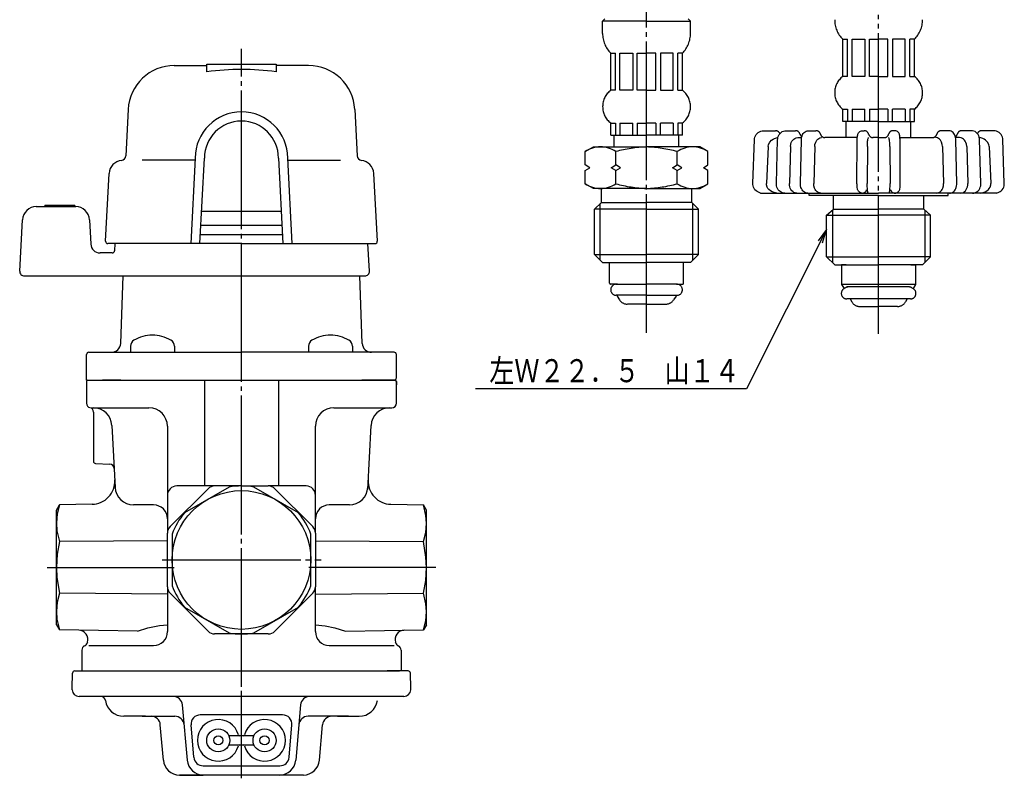
# Model space of a CAD drawing. Extents: x 89 to 768, y 8 to 575.
# Drawn here: x 379 to 592, y 8 to 172 of the extents above; entities that cross this region are included whole.
import ezdxf
from ezdxf.enums import TextEntityAlignment as Align

# ---------------------------------------------------------------- set-up
doc = ezdxf.new("R2010")
doc.units = 0
doc.linetypes.add('EXLTYPE2', pattern=[33, 30, -1, 1, -1])
doc.linetypes.add('EXLTYPE3', pattern=[35, 30, -1, 1, -1, 1, -1])
doc.layers.add('LAY-1', color=3, linetype='CONTINUOUS')
doc.layers.add('LAY-5', color=1, linetype='CONTINUOUS')
doc.styles.add('EXCADSTD', font='monotxt', dxfattribs={"bigfont": 'extfont'})

msp = doc.modelspace()

# ---------------------------------------------------------------- linework, layer by layer
at = {"layer": 'LAY-1', "color": 1, "linetype": 'EXLTYPE3'}
for p, q in [((564.37, 104.5), (564.37, 213.07)), ((504.7, 172.12), (505.2, 172.62)), ((523.7, 172.12), (523.2, 172.62)), ((514.2, 172.12), (504.7, 172.12)), ((504.7, 169.42), (504.7, 172.12)), ((514.2, 172.12), (523.7, 172.12)), ((523.7, 169.42), (523.7, 172.12)), ((556.62, 168.18), (557.62, 168.18)), ((556.62, 160.15), (556.62, 168.18)), ((557.62, 160.15), (557.62, 168.18)), ((558.62, 168.18), (561.37, 168.18)), ((558.62, 160.15), (558.62, 168.18)), ((561.37, 168.18), (561.37, 160.15)), ((562.37, 168.18), (564.37, 168.18)), ((562.37, 160.15), (562.37, 168.18)), ((566.37, 168.18), (564.37, 168.18)), ((566.37, 160.15), (566.37, 168.18)), ((570.12, 168.18), (567.37, 168.18)), ((567.37, 168.18), (567.37, 160.15)), ((570.12, 160.15), (570.12, 168.18)), ((572.12, 168.18), (571.12, 168.18)), ((571.12, 160.15), (571.12, 168.18)), ((572.12, 160.15), (572.12, 168.18)), ((506.45, 165.18), (507.45, 165.18)), ((506.45, 157.15), (506.45, 165.18)), ((507.45, 157.15), (507.45, 165.18)), ((508.45, 165.18), (511.2, 165.18)), ((508.45, 157.15), (508.45, 165.18)), ((511.2, 165.18), (511.2, 157.15)), ((512.2, 165.18), (514.2, 165.18)), ((512.2, 157.15), (512.2, 165.18)), ((516.2, 165.18), (514.2, 165.18)), ((516.2, 157.15), (516.2, 165.18)), ((519.95, 165.18), (517.2, 165.18)), ((517.2, 165.18), (517.2, 157.15)), ((519.95, 157.15), (519.95, 165.18)), ((521.95, 165.18), (520.95, 165.18)), ((520.95, 157.15), (520.95, 165.18)), ((521.95, 157.15), (521.95, 165.18)), ((557.62, 160.15), (556.62, 160.15)), ((561.37, 160.15), (558.62, 160.15)), ((564.37, 160.15), (562.37, 160.15)), ((564.37, 160.15), (566.37, 160.15)), ((567.37, 160.15), (570.12, 160.15)), ((571.12, 160.15), (572.12, 160.15)), ((507.45, 157.15), (506.45, 157.15)), ((511.2, 157.15), (508.45, 157.15)), ((514.2, 157.15), (512.2, 157.15)), ((514.2, 157.15), (516.2, 157.15)), ((517.2, 157.15), (519.95, 157.15)), ((520.95, 157.15), (521.95, 157.15)), ((556.62, 153.08), (557.62, 153.08)), ((556.62, 150.42), (556.62, 153.08)), ((557.62, 153.08), (557.62, 150.42)), ((558.62, 153.08), (561.37, 153.08)), ((558.62, 153.08), (558.62, 150.42)), ((561.37, 150.42), (561.37, 153.08)), ((562.37, 153.08), (564.37, 153.08)), ((562.37, 153.08), (562.37, 150.42)), ((566.37, 153.08), (564.37, 153.08)), ((566.37, 153.08), (566.37, 150.42)), ((570.12, 153.08), (567.37, 153.08)), ((567.37, 150.42), (567.37, 153.08)), ((570.12, 153.08), (570.12, 150.42)), ((572.12, 153.08), (571.12, 153.08)), ((571.12, 153.08), (571.12, 150.42)), ((572.12, 150.42), (572.12, 153.08)), ((506.45, 150.08), (507.45, 150.08)), ((506.45, 147.42), (506.45, 150.08)), ((507.45, 150.08), (507.45, 147.42)), ((508.45, 150.08), (511.2, 150.08)), ((508.45, 150.08), (508.45, 147.42)), ((511.2, 147.42), (511.2, 150.08)), ((512.2, 150.08), (514.2, 150.08)), ((512.2, 150.08), (512.2, 147.42)), ((516.2, 150.08), (514.2, 150.08)), ((516.2, 150.08), (516.2, 147.42)), ((519.95, 150.08), (517.2, 150.08)), ((517.2, 147.42), (517.2, 150.08)), ((519.95, 150.08), (519.95, 147.42)), ((521.95, 150.08), (520.95, 150.08)), ((520.95, 150.08), (520.95, 147.42)), ((521.95, 147.42), (521.95, 150.08)), ((564.37, 150.42), (556.62, 150.42)), ((557.37, 146.92), (557.37, 150.42)), ((564.37, 150.42), (572.12, 150.42)), ((571.37, 146.92), (571.37, 150.42)), ((506.45, 147.42), (514.2, 147.42)), ((507.2, 144.92), (507.2, 147.42)), ((521.95, 147.42), (514.2, 147.42)), ((521.2, 144.92), (521.2, 147.42)), ((539.52, 148.42), (542.09, 148.42)), ((542.59, 146.92), (542.51, 146.92)), ((544.33, 148.42), (546.4, 148.42)), ((546.9, 146.92), (547.72, 146.92)), ((549.27, 148.42), (550.83, 148.42)), ((559.76, 146.92), (552.76, 146.92)), ((560.88, 148.42), (561.24, 148.42)), ((564.37, 146.92), (563.15, 146.92)), ((564.37, 146.92), (565.6, 146.92)), ((567.87, 148.42), (567.5, 148.42)), ((568.99, 146.92), (575.98, 146.92)), ((579.48, 148.42), (577.91, 148.42)), ((581.84, 146.92), (581.03, 146.92)), ((584.42, 148.42), (582.34, 148.42)), ((586.15, 146.92), (586.23, 146.92)), ((589.23, 148.42), (586.65, 148.42)), ((500.92, 143.89), (502.7, 144.92)), ((502.7, 144.92), (514.2, 144.92)), ((525.7, 144.92), (514.2, 144.92)), ((527.48, 143.89), (525.7, 144.92)), ((537.2, 136.99), (537.53, 146.49)), ((540.47, 144.99), (540.11, 136.99)), ((542.27, 136.98), (542.53, 146.48)), ((545.31, 144.99), (545.08, 136.99)), ((547.47, 136.97), (547.67, 146.47)), ((550.56, 144.99), (550.34, 136.99)), ((559.69, 136.96), (559.74, 146.46)), ((561.94, 144.99), (561.9, 136.99)), ((566.81, 144.99), (566.85, 136.99)), ((569.05, 136.96), (569, 146.46)), ((578.19, 144.99), (578.4, 136.99)), ((581.28, 136.97), (581.08, 146.47)), ((583.44, 144.99), (583.66, 136.99)), ((586.48, 136.98), (586.21, 146.48)), ((588.28, 144.99), (588.63, 136.99)), ((591.54, 136.99), (591.21, 146.49)), ((500.92, 141), (500.92, 143.89)), ((507.56, 141), (507.56, 143.89)), ((520.84, 141), (520.84, 143.89)), ((527.48, 141), (527.48, 143.89)), ((501.92, 140.42), (500.92, 141)), ((506.56, 140.42), (507.56, 141)), ((508.56, 140.42), (507.56, 141)), ((519.84, 140.42), (520.84, 141)), ((521.84, 140.42), (520.84, 141)), ((526.48, 140.42), (527.48, 141)), ((500.92, 139.84), (501.92, 140.42)), ((500.92, 136.95), (500.92, 139.84)), ((507.56, 139.84), (506.56, 140.42)), ((507.56, 139.84), (508.56, 140.42)), ((507.56, 136.95), (507.56, 139.84)), ((520.84, 139.84), (519.84, 140.42)), ((520.84, 139.84), (521.84, 140.42)), ((520.84, 136.95), (520.84, 139.84)), ((527.48, 139.84), (526.48, 140.42)), ((527.48, 136.95), (527.48, 139.84)), ((502.7, 135.92), (500.92, 136.95)), ((525.7, 135.92), (527.48, 136.95)), ((514.2, 135.92), (502.7, 135.92)), ((504.45, 132.92), (504.45, 135.92)), ((514.2, 135.92), (525.7, 135.92)), ((523.95, 132.92), (523.95, 135.92)), ((538.86, 134.92), (564.37, 134.92)), ((549.37, 134.42), (549.37, 134.92)), ((564.37, 134.42), (549.37, 134.42)), ((554.62, 131.42), (554.62, 134.42)), ((589.89, 134.92), (564.37, 134.92)), ((564.37, 134.42), (579.37, 134.42)), ((574.12, 131.42), (574.12, 134.42)), ((579.37, 134.42), (579.37, 134.92)), ((502.95, 131.42), (504.45, 132.92)), ((504.2, 120.42), (504.2, 132.67)), ((504.45, 132.92), (514.2, 132.92)), ((523.95, 132.92), (514.2, 132.92)), ((525.45, 131.42), (523.95, 132.92)), ((524.2, 120.42), (524.2, 132.67)), ((502.95, 121.67), (502.95, 131.42)), ((514.2, 131.42), (502.95, 131.42)), ((514.2, 131.42), (525.45, 131.42)), ((525.45, 121.67), (525.45, 131.42)), ((553.12, 130.16), (554.62, 131.42)), ((553.12, 130.16), (564.37, 130.16)), ((553.12, 121.17), (553.12, 130.16)), ((554.37, 131.21), (554.37, 119.92)), ((554.62, 131.42), (564.37, 131.42)), ((574.12, 131.42), (564.37, 131.42)), ((575.62, 130.16), (564.37, 130.16)), ((575.62, 130.16), (574.12, 131.42)), ((574.37, 131.21), (574.37, 119.92)), ((575.62, 121.17), (575.62, 130.16)), ((502.95, 121.67), (514.2, 121.67)), ((504.7, 119.92), (502.95, 121.67)), ((525.45, 121.67), (514.2, 121.67)), ((523.7, 119.92), (525.45, 121.67)), ((504.7, 119.92), (514.2, 119.92)), ((506.2, 115.44), (506.2, 119.92)), ((523.7, 119.92), (514.2, 119.92)), ((522.2, 115.44), (522.2, 119.92)), ((553.12, 121.17), (564.37, 121.17)), ((554.87, 119.42), (553.12, 121.17)), ((554.87, 119.42), (564.37, 119.42)), ((556.37, 119.42), (556.37, 115.18)), ((557.37, 119.42), (556.37, 119.42)), ((575.62, 121.17), (564.37, 121.17)), ((573.87, 119.42), (564.37, 119.42)), ((571.37, 119.42), (572.37, 119.42)), ((572.37, 119.42), (572.37, 115.18)), ((573.87, 119.42), (575.62, 121.17)), ((507.7, 115.24), (506.4, 115.24)), ((507.65, 115.22), (514.2, 115.22)), ((520.75, 115.22), (514.2, 115.22)), ((520.7, 115.24), (522, 115.24)), ((572.37, 115.18), (556.37, 115.18)), ((556.37, 115.18), (556.9, 114.28)), ((572.37, 115.18), (571.85, 114.28)), ((557.22, 114.47), (556.9, 114.28)), ((557.22, 114.47), (556.9, 114.28)), ((570.92, 114.63), (557.5, 114.63)), ((571.52, 114.47), (571.85, 114.28)), ((514.2, 112.82), (507.65, 112.82)), ((507.82, 112.66), (508.36, 111.83)), ((514.2, 110.92), (510.1, 110.92)), ((514.2, 112.82), (520.75, 112.82)), ((514.2, 110.92), (518.3, 110.92)), ((520.58, 112.66), (520.04, 111.83)), ((571.25, 112.04), (557.5, 112.04)), ((558.19, 112.04), (558.55, 111.42)), ((570.56, 112.04), (570.2, 111.42)), ((560.28, 110.42), (564.37, 110.42)), ((568.47, 110.42), (564.37, 110.42))]:
    msp.add_line(p, q, dxfattribs=at)
at = {"layer": 'LAY-1', "color": 1, "linetype": 'EXLTYPE2'}
for p, q in [((514.2, 104.7), (514.2, 194.52)), ((426.61, 28.14), (426.61, 166.1)), ((409.48, 55.6), (443.88, 55.6)), ((384.58, 54), (412.08, 54)), ((468.64, 54), (441.15, 54)), ((426.61, 8.39), (426.61, 27.3))]:
    msp.add_line(p, q, dxfattribs=at)
at = {"layer": 'LAY-1', "color": 2, "linetype": 'CONTINUOUS'}
for p, q in [((412.1, 162.5), (419.11, 162.5)), ((419.11, 162.8), (434.11, 162.8)), ((419.11, 161.15), (419.11, 162.8)), ((434.11, 162.8), (434.11, 161.15)), ((441.12, 162.5), (434.11, 162.5)), ((402.12, 153.02), (401.59, 142.95)), ((451.11, 153.02), (451.64, 142.95)), ((416.59, 142.03), (405.17, 142.03)), ((416.61, 142.5), (415.64, 124)), ((417.64, 124), (418.61, 142.5)), ((434.61, 142.5), (435.58, 124)), ((437.58, 124), (436.61, 142.5)), ((436.64, 142.03), (448.05, 142.03)), ((397.24, 124.53), (398.01, 139.18)), ((455.99, 124.53), (455.22, 139.18)), ((382.25, 132), (390.6, 132)), ((384.11, 132.3), (390.61, 132.3)), ((384.11, 132.3), (384.11, 132)), ((390.61, 132), (390.61, 132.3)), ((390.61, 132), (390.77, 132)), ((418.01, 131), (426.61, 131)), ((426.61, 131), (435.22, 131)), ((378.67, 118.05), (379.25, 129.16)), ((393.76, 129.16), (394.04, 123.9)), ((417.85, 128), (435.37, 128)), ((417.75, 126), (435.48, 126)), ((426.61, 124), (397.74, 124)), ((399.26, 124), (399.18, 122.47)), ((426.61, 124), (455.49, 124)), ((454.28, 118.05), (453.97, 124)), ((398.68, 122), (396.03, 122)), ((379.67, 117), (399.94, 117)), ((399.66, 117), (453.28, 117)), ((400.5, 102.43), (401.01, 117)), ((452.73, 102.43), (452.22, 117)), ((393.61, 100.5), (426.61, 100.5)), ((402.61, 101.83), (402.61, 100.5)), ((412.11, 101.83), (412.11, 100.5)), ((459.61, 100.5), (426.61, 100.5)), ((441.11, 101.83), (441.11, 100.5)), ((450.61, 101.83), (450.61, 100.5)), ((393.11, 94.5), (393.11, 100)), ((460.11, 95), (460.11, 100)), ((393.11, 94.5), (426.61, 94.5)), ((393.11, 94.2), (393.11, 89.5)), ((418.61, 94.5), (418.61, 71.6)), ((426.61, 94.5), (459.61, 94.5)), ((434.61, 94.5), (434.61, 71.6)), ((459.64, 94.5), (456.69, 94.5)), ((457.03, 94.5), (459.81, 94.5)), ((460.1, 94.21), (460.11, 93.5)), ((460.11, 89.5), (460.11, 94.2)), ((394.11, 88.5), (396.2, 88.5)), ((394.61, 87.56), (394.61, 76.97)), ((396.2, 88.5), (406.61, 88.5)), ((446.61, 88.5), (457.03, 88.5)), ((457.03, 88.5), (459.11, 88.5)), ((398.59, 84.71), (399.29, 71.29)), ((410.61, 84.5), (410.61, 61.4)), ((442.61, 61.4), (442.61, 84.5)), ((453.91, 70.83), (454.63, 84.71)), ((395.09, 76.48), (398.13, 76.32)), ((419.4, 71.01), (411.2, 62.81)), ((426.61, 71.6), (412.61, 71.6)), ((426.61, 71.6), (432.41, 71.6)), ((440.61, 71.6), (432.41, 71.6)), ((442.03, 62.81), (433.83, 71.01)), ((386.61, 66.39), (387.26, 67.51)), ((386.61, 63.55), (386.61, 66.39)), ((394.3, 67.63), (387.26, 67.51)), ((407.61, 67.5), (403.29, 67.5)), ((449.94, 67.5), (445.61, 67.5)), ((458.92, 67.63), (465.96, 67.51)), ((466.61, 66.39), (465.96, 67.51)), ((466.61, 63.55), (466.61, 66.39)), ((386.61, 54), (386.61, 63.55)), ((466.61, 54), (466.61, 63.55)), ((410.61, 59.77), (387.26, 59.6)), ((410.61, 49.8), (410.61, 61.4)), ((442.61, 61.4), (442.61, 49.8)), ((442.61, 59.77), (465.96, 59.6)), ((386.61, 44.45), (386.61, 54)), ((466.61, 44.45), (466.61, 54)), ((410.61, 49.8), (410.61, 40.1)), ((442.61, 40.1), (442.61, 49.8)), ((410.61, 48.23), (387.26, 48.4)), ((411.2, 48.39), (419.4, 40.19)), ((433.83, 40.19), (442.03, 48.39)), ((442.61, 48.23), (465.96, 48.4)), ((386.61, 41.61), (386.61, 44.45)), ((466.61, 41.61), (466.61, 44.45)), ((386.61, 41.61), (387.26, 40.49)), ((404.13, 40.19), (387.26, 40.49)), ((449.1, 40.19), (465.96, 40.49)), ((466.61, 41.61), (465.96, 40.49)), ((432.41, 39.6), (420.81, 39.6)), ((393.61, 37.1), (400.61, 37.1)), ((400.61, 37.1), (407.61, 37.1)), ((445.61, 37.1), (452.61, 37.1)), ((452.61, 37.1), (459.61, 37.1)), ((392.11, 36.1), (392.11, 31.6)), ((461.11, 36.1), (461.11, 31.6)), ((389.98, 27.9), (390.09, 31.12)), ((390.59, 31.6), (395.12, 31.6)), ((392.41, 31.6), (400.61, 31.6)), ((400.61, 31.6), (452.61, 31.6)), ((452.61, 31.6), (460.81, 31.6)), ((462.63, 31.6), (458.1, 31.6)), ((463.25, 27.9), (463.13, 31.12)), ((390.01, 27.5), (389.98, 27.9)), ((463.22, 27.5), (463.25, 27.9)), ((426.61, 26.1), (391.5, 26.1)), ((431.84, 26.1), (421.39, 26.1)), ((461.72, 26.1), (426.61, 26.1)), ((413.83, 24.27), (414.88, 12.3)), ((439.4, 24.27), (438.35, 12.3)), ((405.85, 21.8), (401.17, 21.8)), ((405.15, 21.8), (412.21, 21.8)), ((435.52, 22.1), (417.71, 22.1)), ((449.77, 21.8), (441.01, 21.8)), ((447.38, 21.8), (452.05, 21.8)), ((409.75, 12.3), (409.07, 19.97)), ((416.33, 12.93), (415.72, 19.93)), ((436.9, 12.93), (437.51, 19.93)), ((443.48, 12.3), (444.15, 19.97)), ((429.13, 17.6), (424.09, 17.6)), ((424.09, 15.6), (429.13, 15.6)), ((418.32, 11.1), (434.91, 11.1)), ((413.19, 9.1), (418.32, 9.1)), ((435.05, 9.1), (413.23, 9.1)), ((440.04, 9.1), (434.91, 9.1))]:
    msp.add_line(p, q, dxfattribs=at)
at = {"layer": 'LAY-1', "color": 1, "linetype": 'EXLTYPE3', "flags": 128}
for points in [[(537.53, 146.49), (537.55, 146.72), (537.62, 147.02), (537.74, 147.31), (537.89, 147.57), (538.09, 147.81), (538.32, 148.02), (538.59, 148.18), (538.87, 148.31), (539.17, 148.39), (539.46, 148.42), (539.52, 148.42)], [(540.47, 144.99), (540.55, 145.43), (540.82, 145.93), (541.24, 146.36), (541.54, 146.56), (541.88, 146.72), (542.51, 146.92)], [(542.53, 146.48), (542.55, 146.69), (542.61, 147), (542.71, 147.3), (542.86, 147.58), (543.05, 147.83), (543.27, 148.04), (543.52, 148.21), (543.79, 148.33), (544.07, 148.4), (544.33, 148.42)], [(545.31, 144.99), (545.38, 145.54), (545.49, 145.85), (545.63, 146.13), (545.81, 146.38), (546.03, 146.59), (546.26, 146.75), (546.52, 146.86), (546.9, 146.92)], [(547.67, 146.47), (547.68, 146.66), (547.73, 146.97), (547.81, 147.27), (547.94, 147.56), (548.09, 147.8), (548.27, 148), (548.47, 148.16), (548.68, 148.29), (548.91, 148.37), (549.18, 148.42), (549.27, 148.42)], [(550.56, 144.99), (550.61, 145.43), (550.77, 145.93), (551.03, 146.36), (551.21, 146.56), (551.42, 146.72), (551.67, 146.85), (551.93, 146.91), (552.04, 146.92)], [(559.74, 146.46), (559.74, 146.59), (559.75, 146.83), (559.77, 147.07), (559.8, 147.29), (559.84, 147.53), (559.89, 147.69), (559.95, 147.82), (560.03, 147.97), (560.14, 148.11), (560.29, 148.23), (560.47, 148.33), (560.66, 148.4), (560.88, 148.42)], [(561.94, 144.99), (561.95, 145.54), (561.97, 145.85), (561.99, 146.13), (562.02, 146.38), (562.06, 146.59), (562.1, 146.75), (562.15, 146.86), (562.21, 146.92)], [(566.81, 144.99), (566.8, 145.54), (566.78, 145.85), (566.75, 146.13), (566.72, 146.38), (566.68, 146.59), (566.64, 146.75), (566.6, 146.86), (566.53, 146.92)], [(569, 146.46), (569, 146.59), (568.99, 146.83), (568.98, 147.07), (568.95, 147.29), (568.91, 147.53), (568.86, 147.69), (568.8, 147.82), (568.72, 147.97), (568.6, 148.11), (568.45, 148.23), (568.28, 148.33), (568.08, 148.4), (567.87, 148.42)], [(578.19, 144.99), (578.13, 145.43), (577.98, 145.93), (577.72, 146.36), (577.53, 146.56), (577.33, 146.72), (577.08, 146.85), (576.81, 146.91), (576.7, 146.92)], [(581.08, 146.47), (581.07, 146.66), (581.02, 146.97), (580.93, 147.27), (580.8, 147.56), (580.65, 147.8), (580.48, 148), (580.28, 148.16), (580.06, 148.29), (579.83, 148.37), (579.57, 148.42), (579.48, 148.42)], [(583.44, 144.99), (583.36, 145.54), (583.26, 145.85), (583.11, 146.13), (582.93, 146.38), (582.72, 146.59), (582.49, 146.75), (582.23, 146.86), (581.84, 146.92)], [(586.21, 146.48), (586.2, 146.69), (586.14, 147), (586.03, 147.3), (585.89, 147.58), (585.7, 147.83), (585.47, 148.04), (585.22, 148.21), (584.95, 148.33), (584.67, 148.4), (584.42, 148.42)], [(588.28, 144.99), (588.19, 145.43), (587.93, 145.93), (587.51, 146.36), (587.2, 146.56), (586.87, 146.72), (586.23, 146.92)], [(591.21, 146.49), (591.19, 146.72), (591.12, 147.02), (591.01, 147.31), (590.85, 147.57), (590.65, 147.81), (590.42, 148.02), (590.16, 148.18), (589.88, 148.31), (589.58, 148.39), (589.29, 148.42), (589.23, 148.42)], [(538.86, 134.92), (538.37, 135.1), (538.1, 135.25), (537.86, 135.44), (537.64, 135.66), (537.47, 135.92), (537.34, 136.2), (537.25, 136.49), (537.2, 136.8), (537.2, 136.99)], [(542.33, 134.92), (541.76, 135.04), (541.32, 135.21), (540.97, 135.42), (540.65, 135.69), (540.45, 135.93), (540.28, 136.21), (540.12, 136.73), (540.11, 136.99)], [(544.06, 134.92), (543.83, 134.94), (543.56, 135), (543.3, 135.11), (543.07, 135.25), (542.85, 135.44), (542.67, 135.66), (542.51, 135.91), (542.39, 136.18), (542.31, 136.48), (542.27, 136.79), (542.27, 136.98)], [(546.68, 134.92), (546.31, 134.97), (546.05, 135.08), (545.81, 135.24), (545.6, 135.44), (545.42, 135.69), (545.27, 135.97), (545.16, 136.29), (545.1, 136.61), (545.08, 136.95), (545.08, 136.99)], [(549.07, 134.92), (548.81, 134.94), (548.57, 135.01), (548.35, 135.12), (548.15, 135.26), (547.97, 135.44), (547.81, 135.65), (547.68, 135.9), (547.58, 136.17), (547.51, 136.47), (547.47, 136.78), (547.47, 136.97)], [(551.84, 134.92), (551.59, 134.95), (551.33, 135.04), (551.06, 135.22), (550.81, 135.49), (550.65, 135.72), (550.52, 136), (550.37, 136.52), (550.34, 136.99)], [(560.83, 134.92), (560.62, 134.94), (560.43, 135), (560.26, 135.09), (560.13, 135.2), (560.01, 135.33), (559.93, 135.46), (559.87, 135.59), (559.82, 135.72), (559.78, 135.87), (559.74, 136.11), (559.72, 136.33), (559.7, 136.59), (559.7, 136.84), (559.69, 136.96)], [(562.18, 134.92), (562.11, 134.97), (562.07, 135.07), (562.03, 135.23), (561.99, 135.43), (561.96, 135.68), (561.93, 135.96), (561.91, 136.27), (561.9, 136.6), (561.9, 136.93), (561.9, 136.99)], [(566.57, 134.92), (566.63, 134.97), (566.68, 135.07), (566.72, 135.23), (566.76, 135.43), (566.79, 135.68), (566.82, 135.96), (566.83, 136.27), (566.85, 136.6), (566.85, 136.93), (566.85, 136.99)], [(567.91, 134.92), (568.12, 134.94), (568.32, 135), (568.48, 135.09), (568.62, 135.2), (568.73, 135.33), (568.82, 135.46), (568.88, 135.59), (568.93, 135.72), (568.97, 135.87), (569.01, 136.11), (569.03, 136.33), (569.04, 136.59), (569.05, 136.84), (569.05, 136.96)], [(576.9, 134.92), (577.16, 134.95), (577.41, 135.04), (577.68, 135.22), (577.94, 135.49), (578.09, 135.72), (578.23, 136), (578.37, 136.52), (578.4, 136.99)], [(579.68, 134.92), (579.93, 134.94), (580.17, 135.01), (580.39, 135.12), (580.6, 135.26), (580.78, 135.44), (580.93, 135.65), (581.07, 135.9), (581.17, 136.17), (581.24, 136.47), (581.27, 136.78), (581.28, 136.97)], [(582.07, 134.92), (582.44, 134.97), (582.69, 135.08), (582.93, 135.24), (583.14, 135.44), (583.33, 135.69), (583.47, 135.97), (583.58, 136.29), (583.65, 136.61), (583.66, 136.95), (583.66, 136.99)], [(584.68, 134.92), (584.92, 134.94), (585.19, 135), (585.44, 135.11), (585.68, 135.25), (585.89, 135.44), (586.08, 135.66), (586.24, 135.91), (586.36, 136.18), (586.44, 136.48), (586.48, 136.79), (586.48, 136.98)], [(586.42, 134.92), (586.98, 135.04), (587.43, 135.21), (587.78, 135.42), (588.09, 135.69), (588.3, 135.93), (588.47, 136.21), (588.62, 136.73), (588.63, 136.99)], [(589.89, 134.92), (590.38, 135.1), (590.65, 135.25), (590.89, 135.44), (591.1, 135.66), (591.28, 135.92), (591.41, 136.2), (591.5, 136.49), (591.54, 136.8), (591.54, 136.99)]]:
    msp.add_lwpolyline(points, dxfattribs=at)
at = {"layer": 'LAY-1', "color": 2, "linetype": 'CONTINUOUS', "flags": 128}
for points in [[(393.11, 94.5), (393.11, 94.5), (393.12, 94.5), (393.13, 94.5)], [(400.56, 94.5), (399.17, 94.5), (397.91, 94.5), (397, 94.5), (396.54, 94.5)], [(456.69, 94.5), (456.23, 94.5), (455.32, 94.5), (454.06, 94.5), (452.67, 94.5)], [(423.93, 71.37), (414.29, 65.81)], [(438.93, 65.81), (429.29, 71.37)], [(387.26, 67.51), (386.78, 65.55), (386.61, 63.55)], [(466.61, 63.55), (466.5, 65.18), (465.96, 67.51)], [(386.61, 63.55), (386.73, 61.92), (387.26, 59.6)], [(465.96, 59.6), (466.44, 61.55), (466.61, 63.55)], [(411.61, 61.17), (411.61, 50.03)], [(441.61, 50.03), (441.61, 61.17)], [(387.26, 59.6), (386.78, 56.83), (386.61, 54)], [(466.61, 54), (466.51, 56.18), (465.96, 59.6)], [(386.61, 54), (386.71, 51.82), (387.26, 48.4)], [(465.96, 48.4), (466.44, 51.17), (466.61, 54)], [(387.26, 48.4), (386.78, 46.45), (386.61, 44.45)], [(466.61, 44.45), (466.5, 46.09), (465.96, 48.4)], [(414.29, 45.39), (423.93, 39.83)], [(429.29, 39.83), (438.93, 45.39)], [(386.61, 44.45), (386.73, 42.82), (387.26, 40.49)], [(465.96, 40.49), (466.44, 42.45), (466.61, 44.45)], [(404.13, 40.19), (406.4, 40.92), (408.86, 41.4), (410.61, 41.57)], [(442.61, 41.57), (444.73, 41.34), (446.82, 40.92), (449.1, 40.19)]]:
    msp.add_lwpolyline(points, dxfattribs=at)
at = {"layer": 'LAY-1', "color": 2, "linetype": 'CONTINUOUS'}
for centre, radius in [((426.61, 55.6), 15), ((421.61, 16.6), 2.5), ((421.61, 16.6), 1), ((431.61, 16.6), 2.5), ((431.61, 16.6), 1)]:
    msp.add_circle(centre, radius, dxfattribs=at)
at = {"layer": 'LAY-1', "color": 1, "linetype": 'EXLTYPE3'}
for centre, radius, start, end in [((560.87, 172.42), 6, 180, 224.9005), ((567.87, 172.42), 6, 315.0995, 0), ((510.7, 169.42), 6, 180, 224.9005), ((517.7, 169.42), 6, 315.0995, 0), ((559.32, 156.62), 4.45, 127.3315, 232.6685), ((569.43, 156.62), 4.45, 307.3315, 52.6685), ((509.15, 153.62), 4.45, 127.3315, 232.6685), ((519.25, 153.62), 4.45, 307.3315, 52.6685), ((542.09, 147.42), 1, 21.74, 90), ((546.4, 147.42), 1, 14.4775, 90), ((548.34, 147.92), 1, 194.4775, 234.4994), ((550.83, 147.42), 1, 14.4775, 90), ((561.24, 147.42), 1, 14.4775, 90), ((563.18, 147.92), 1, 194.4775, 270), ((565.57, 147.92), 1, 270, 345.5225), ((567.5, 147.42), 1, 90, 165.5225), ((577.91, 147.42), 1, 90, 165.5225), ((580.41, 147.92), 1, 305.5006, 345.5225), ((582.34, 147.42), 1, 90, 165.5225), ((586.65, 147.42), 1, 90, 158.26), ((504.24, 139.04), 5.88, 55.6158, 124.3842), ((515.13, 116.51), 28.41, 91.8756, 105.4545), ((513.27, 116.51), 28.41, 74.5455, 88.1244), ((524.16, 139.04), 5.88, 55.6158, 124.3842), ((504.24, 141.8), 5.88, 235.6158, 304.3842), ((515.13, 164.33), 28.41, 254.5455, 268.1244), ((513.27, 164.33), 28.41, 271.8756, 285.4545), ((524.16, 141.8), 5.88, 235.6158, 304.3842), ((506.4, 115.44), 0.2, 180, 270), ((507.65, 114.02), 1.2, 90, 270), ((507.7, 114.02), 1.23, 78.4047, 90), ((520.7, 114.02), 1.23, 90, 101.5953), ((520.75, 114.02), 1.2, 270, 90), ((522, 115.44), 0.2, 270, 0), ((557.5, 113.24), 1.2, 120, 270), ((557.82, 113.43), 1.2, 90, 120), ((570.92, 113.43), 1.2, 60, 90), ((571.25, 113.24), 1.2, 270, 60), ((507.91, 112.71), 0.1, 98.9471, 213), ((507.7, 114.02), 1.23, 278.9471, 281.5953), ((510.04, 112.92), 2, 213, 270), ((518.36, 112.92), 2, 270, 327), ((520.7, 114.02), 1.23, 258.4047, 261.0529), ((520.49, 112.71), 0.1, 327, 81.0529), ((560.28, 112.42), 2, 210, 270.0343), ((568.47, 112.42), 2, 269.9657, 330)]:
    msp.add_arc(centre, radius, start, end, dxfattribs=at)
at = {"layer": 'LAY-1', "color": 2, "linetype": 'CONTINUOUS'}
for centre, radius, start, end in [((412.1, 152.5), 10, 90, 177), ((441.12, 152.5), 10, 3, 90), ((426.61, 105.15), 56.5, 82.3719, 97.6281), ((426.61, 142.5), 10, 0, 180), ((426.61, 142.5), 8, 0, 180), ((400.59, 143), 1, 275.9109, 357), ((452.64, 143), 1, 183, 264.0891), ((401, 139.02), 3, 95.9109, 177), ((452.22, 139.02), 3, 3, 84.0891), ((382.25, 129), 3, 90, 177), ((390.77, 129), 3, 3, 90), ((396.03, 124), 2, 183, 270), ((397.74, 124.5), 0.5, 177, 270), ((455.49, 124.5), 0.5, 270, 3), ((398.68, 122.5), 0.5, 270, 357), ((379.67, 118), 1, 177, 270), ((453.28, 118), 1, 270, 3), ((398.5, 102.5), 2, 270, 358), ((404.11, 101.83), 1.5, 120, 180), ((407.36, 96.2), 8, 90, 120), ((407.36, 96.2), 8, 60, 90), ((410.61, 101.83), 1.5, 0, 60), ((442.61, 101.83), 1.5, 120, 180), ((445.86, 96.2), 8, 90, 120), ((445.86, 96.2), 8, 60, 90), ((449.11, 101.83), 1.5, 0, 60), ((454.73, 102.5), 2, 182, 270), ((393.61, 100), 0.5, 90, 180), ((459.61, 100), 0.5, 0, 90), ((393.41, 94.2), 0.3, 90, 180), ((459.61, 95), 0.5, 270, 0), ((459.8, 94.2), 0.3, 1.0043, 90.0038), ((459.81, 94.2), 0.3, 0, 90), ((394.11, 89.5), 1, 180, 255.5224), ((459.11, 89.5), 1, 270, 0), ((393.61, 87.56), 1, 0, 75.5224), ((394.6, 84.5), 4, 3, 90), ((406.61, 84.5), 4, 0, 90), ((446.61, 84.5), 4, 90, 180), ((458.63, 84.5), 4, 90, 177), ((395.11, 76.97), 0.5, 180, 267), ((398.08, 75.32), 1, 3, 87), ((394.22, 72.63), 5, 271, 3), ((459.01, 72.63), 5, 177, 269), ((403.29, 71.5), 4, 183, 270), ((412.61, 69.6), 2, 90, 180), ((420.81, 69.6), 2, 90, 135), ((426.61, 55.6), 16, 80.3641, 99.6359), ((432.41, 69.6), 2, 45, 90), ((440.61, 69.6), 2, 0, 90), ((449.94, 71.5), 4, 270, 357), ((407.61, 64.5), 3, 0, 90), ((445.61, 64.5), 3, 90, 180), ((426.61, 55.6), 16, 140.3641, 159.6359), ((426.61, 55.6), 16, 20.3641, 39.6359), ((412.61, 61.4), 2, 135, 180), ((440.61, 61.4), 2, 0, 45), ((412.61, 49.8), 2, 180, 225), ((426.61, 55.6), 16, 200.3641, 219.6359), ((426.61, 55.6), 16, 320.3641, 339.6359), ((440.61, 49.8), 2, 315, 0), ((391.39, 38.42), 2, 342.0377, 89), ((407.61, 40.1), 3, 270, 0), ((420.81, 41.6), 2, 225, 270), ((426.61, 55.6), 16, 260.3641, 279.6359), ((432.41, 41.6), 2, 270, 315), ((445.61, 40.1), 3, 180, 270), ((461.83, 38.42), 2, 91, 197.9623), ((393.11, 36.1), 1, 114.4417, 180), ((392.29, 37.92), 1, 294.4417, 343.7635), ((398.53, 36.1), 5.5, 162.0377, 163.7635), ((454.7, 36.1), 5.5, 16.2365, 17.9623), ((460.94, 37.92), 1, 196.2365, 245.5583), ((460.11, 36.1), 1, 0, 65.5583), ((390.59, 31.1), 0.5, 90, 178), ((462.63, 31.1), 0.5, 2, 90), ((391.5, 27.6), 1.5, 184, 270), ((396.22, 25.1), 1, 8.0478, 90), ((411.84, 24.1), 2, 5, 90), ((441.39, 24.1), 2, 90, 175), ((461.72, 27.6), 1.5, 270, 356), ((401.17, 25.8), 4, 188.0478, 270), ((452.05, 25.8), 4, 270, 351.9522), ((407.08, 19.8), 2, 5, 90), ((412.21, 19.8), 2, 5, 90), ((417.71, 20.1), 2, 90, 185), ((435.52, 20.1), 2, 355, 90), ((441.01, 19.8), 2, 90, 175), ((446.14, 19.8), 2, 90, 175), ((421.61, 16.6), 4.5, 15.7139, 344.2861), ((431.61, 16.6), 4.5, 195.7139, 164.2861), ((424.09, 17.9), 0.3, 207.664, 270), ((426.23, 17.9), 0.3, 195.7139, 270), ((426.99, 17.9), 0.3, 270, 344.2861), ((429.13, 17.9), 0.3, 270, 332.336), ((424.09, 15.3), 0.3, 90, 152.336), ((426.23, 15.3), 0.3, 90, 164.2861), ((426.99, 15.3), 0.3, 15.7139, 90), ((429.13, 15.3), 0.3, 27.664, 90), ((418.32, 13.1), 2, 185, 270), ((434.91, 13.1), 2, 270, 355), ((413.23, 12.6), 3.5, 185, 270), ((418.36, 12.6), 3.5, 185, 270), ((434.86, 12.6), 3.5, 270, 355), ((439.99, 12.6), 3.5, 270, 355)]:
    msp.add_arc(centre, radius, start, end, dxfattribs=at)
at = {"layer": 'LAY-1', "color": 1, "linetype": 'EXLTYPE3'}
for centre, major_axis, ratio, start_param, end_param in [((552.76, 147.92), (0, 1), 0.997828, 1.823477, 3.141593), ((575.98, 147.92), (0, -1), 0.997828, 0, 1.318116), ((560.83, 135.92), (0, -1), 0.990268, 0, 1.295825), ((567.91, 135.92), (0, 1), 0.990268, 1.845767, 3.141593)]:
    msp.add_ellipse(centre, major_axis=major_axis, ratio=ratio, start_param=start_param, end_param=end_param, dxfattribs=at)
at = {"layer": 'LAY-5', "color": 1, "linetype": 'CONTINUOUS'}
for p, q in [((553.12, 127.05), (551.33, 124.6)), ((552.22, 124.15), (553.12, 127.05))]:
    msp.add_line(p, q, dxfattribs=at)
at = {"layer": 'LAY-5', "color": 1, "linetype": 'CONTINUOUS', "flags": 128}
msp.add_lwpolyline([(553.12, 127.05), (535.79, 92.57), (477.19, 92.57)], dxfattribs=at)

# ---------------------------------------------------------------- texts
at = {"layer": 'LAY-5', "color": 3, "linetype": 'CONTINUOUS', "style": 'EXCADSTD', "width": 1.287041}
msp.add_text('左Ｗ２２．５\u3000山１４', height=4.989, dxfattribs=at).set_placement((480.21, 94.03), (534.33, 94.03), align=Align.FIT)

doc.saveas('drawing.dxf')
